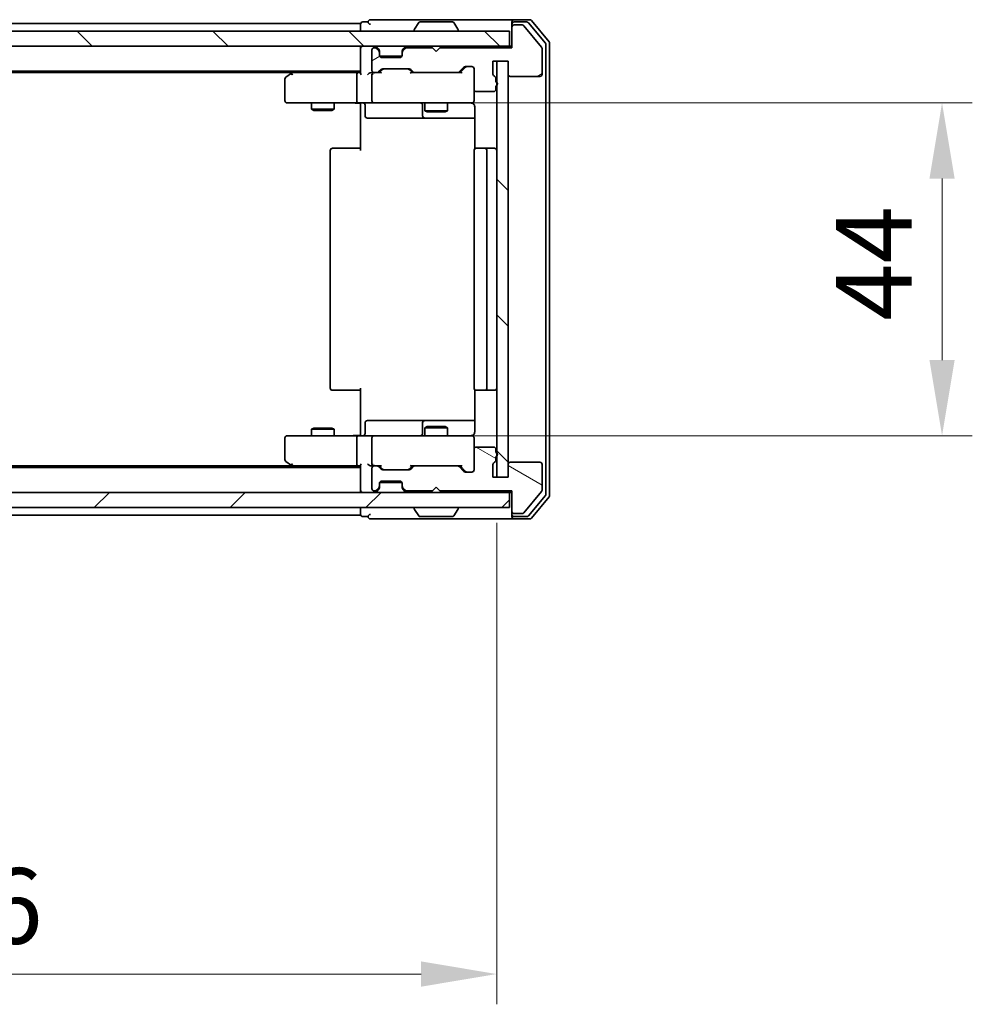
# Model space of a CAD drawing. Units: millimetres. Extents: x 36 to 7134, y 20 to 1144.
# Drawn here: x 1985 to 2111, y 772 to 902 of the extents above; entities that cross this region are included whole.
import ezdxf

# ---------------------------------------------------------------- set-up
doc = ezdxf.new("R2010")
doc.units = ezdxf.units.MM
doc.header["$LTSCALE"] = 2.5
doc.layers.get('Defpoints').update_dxf_attribs({"lineweight": 25})
for name, color, linetype, lineweight in [('Dimension (ISO)', 7, 'Continuous', 18), ('Dimension (ISO) @ 1', 7, 'Continuous', 18), ('Visible (ISO)', 7, 'Continuous', 35)]:
    doc.layers.add(name, color=color, linetype=linetype, lineweight=lineweight)
doc.layers.add('Hatch (ISO)', color=1, linetype='Continuous', lineweight=18, true_color=0xff0000)
doc.styles.add('Note Text (TK)', font='MS PGothic.ttf')
doc.dimstyles.new('Default - Method 1b (TK)', dxfattribs={"dimscale": 2.5, "dimtxt": 2.5, "dimasz": 2.5, "dimexe": 1, "dimexo": 1.5, "dimgap": 1, "dimtad": 1, "dimrnd": 1e-08, "dimdsep": 46, "dimtxsty": 'Note Text (TK)', "dimcen": 0.09, "dimdle": 5, "dimclrd": 100, "dimclre": 100, "dimclrt": 7, "dimadec": 1, "dimazin": 1, "dimtfac": 1, "dimtmove": 0, "dimatfit": 3, "dimfxl": 0, "dimtolj": 1, "dimlwd": -1, "dimlwe": -1, "dimarcsym": 0})
pattern_1 = [(135.0002, (965.75, -12), (-8.98022, -8.98029), [])]

# ---------------------------------------------------------------- blocks, each defined once
blk = doc.blocks.new('*D33')
at = {"layer": 'Defpoints', "color": 0, "transparency": 16777216}
for p in [(1902.28, 841.71), (2048.28, 841.71), (2048.28, 776.04)]:
    blk.add_point(p, dxfattribs=at)
at = {"layer": 'Dimension (ISO)', "color": 100, "transparency": 16777216}
for p, q in [((1902.28, 835.71), (1902.28, 772.04)), ((2048.28, 835.71), (2048.28, 772.04)), ((1912.28, 776.04), (2038.28, 776.04))]:
    blk.add_line(p, q, dxfattribs=at)
for points in [[(1912.28, 777.71), (1912.28, 774.37), (1902.28, 776.04)], [(2038.28, 777.71), (2038.28, 774.37), (2048.28, 776.04)]]:
    blk.add_solid(points, dxfattribs=at)
at = {"layer": 'Dimension (ISO)', "color": 7, "transparency": 16777216, "insert": (1965.53, 785.04), "char_height": 10, "attachment_point": 4, "style": 'Note Text (TK)'}
blk.add_mtext('\\A1;146', dxfattribs=at)
blk = doc.blocks.new('*D35')
at = {"layer": 'Defpoints', "color": 0, "transparency": 16777216}
for p in [(2030.58, 891.21), (2107.15, 891.21), (2029.9, 847.21)]:
    blk.add_point(p, dxfattribs=at)
at = {"layer": 'Dimension (ISO)', "color": 100, "transparency": 16777216}
for p, q in [((2036.58, 891.21), (2111.15, 891.21)), ((2107.15, 857.21), (2107.15, 881.21)), ((2035.9, 847.21), (2111.15, 847.21))]:
    blk.add_line(p, q, dxfattribs=at)
for points in [[(2105.49, 881.21), (2108.82, 881.21), (2107.15, 891.21)], [(2105.49, 857.21), (2108.82, 857.21), (2107.15, 847.21)]]:
    blk.add_solid(points, dxfattribs=at)
at = {"layer": 'Dimension (ISO)', "color": 7, "transparency": 16777216, "insert": (2098.15, 862.42), "char_height": 10, "attachment_point": 4, "rotation": 90, "style": 'Note Text (TK)'}
blk.add_mtext('\\A1;44', dxfattribs=at)

msp = doc.modelspace()

# ---------------------------------------------------------------- hatches: boundary and pattern name
at = {"layer": 'Hatch (ISO)'}
h = msp.add_hatch(dxfattribs=at)
h.set_pattern_fill('ANSI31', color=256, scale=101.6, angle=-14.999978, style=0)
h.set_pattern_definition([(30, (965.75, -12), (-6.35, 10.99852), [])])
edge = h.paths.add_edge_path()
edge.add_line((2048.1759, 893.9926), (2048.1759, 894.444))
edge.add_ellipse((2047.8759, 894.444), major_axis=(0, 0.3), ratio=1, start_angle=270, end_angle=340.528779)
edge.add_ellipse((2048.0759, 895.0097), major_axis=(-0.2828, 0.1), ratio=1, start_angle=19.471221, end_angle=90, ccw=False)
edge.add_line((2047.7759, 895.0097), (2047.7759, 896.7097))
edge.add_line((2047.7759, 896.7097), (2049.7759, 896.7097))
edge.add_line((2049.7759, 896.7097), (2049.7759, 895.0097))
edge.add_ellipse((2050.0759, 895.0097), major_axis=(0, -0.3), ratio=1, start_angle=270, end_angle=360)
edge.add_line((2050.0759, 894.7097), (2053.9759, 894.7097))
edge.add_ellipse((2053.9759, 895.0097), major_axis=(0.3, 0), ratio=1, start_angle=270, end_angle=360)
edge.add_line((2054.2759, 895.0097), (2054.2759, 898.4011))
edge.add_ellipse((2053.9759, 898.4011), major_axis=(0, 0.3), ratio=1, start_angle=270, end_angle=309.805571)
edge.add_line((2054.2064, 898.5932), (2051.8659, 901.4018))
edge.add_ellipse((2051.6354, 901.2097), major_axis=(-0.1921, 0.2305), ratio=1, start_angle=270, end_angle=320.194429)
edge.add_line((2051.6354, 901.5097), (2050.5759, 901.5097))
edge.add_ellipse((2050.5759, 901.2097), major_axis=(-0.3, 0), ratio=1, start_angle=270, end_angle=360)
edge.add_line((2050.2759, 901.2097), (2050.2759, 898.5097))
edge.add_line((2050.2759, 898.5097), (2040.7759, 898.5097))
edge.add_line((2040.7759, 898.5097), (2040.2759, 898.0097))
edge.add_line((2040.2759, 898.0097), (2039.7759, 898.5097))
edge.add_line((2039.7759, 898.5097), (2036.4002, 898.5097))
edge.add_ellipse((2036.4002, 898.2097), major_axis=(-0.3, 0), ratio=1, start_angle=270, end_angle=315)
edge.add_line((2036.188, 898.4219), (2035.8638, 898.0976))
edge.add_ellipse((2036.0759, 897.8855), major_axis=(-0.2121, -0.2121), ratio=1, start_angle=270, end_angle=315)
edge.add_line((2035.7759, 897.8855), (2035.7759, 897.5097))
edge.add_ellipse((2035.4759, 897.5097), major_axis=(0, -0.3), ratio=1, start_angle=0, end_angle=90, ccw=False)
edge.add_line((2035.4759, 897.2097), (2033.0759, 897.2097))
edge.add_ellipse((2033.0759, 897.5097), major_axis=(-0.3, 0), ratio=1, start_angle=0, end_angle=90, ccw=False)
edge.add_line((2032.7759, 897.5097), (2032.7759, 897.8855))
edge.add_ellipse((2032.4759, 897.8855), major_axis=(0, 0.3), ratio=1, start_angle=270, end_angle=315)
edge.add_line((2032.688, 898.0976), (2032.3638, 898.4219))
edge.add_ellipse((2032.1517, 898.2097), major_axis=(-0.2121, 0.2121), ratio=1, start_angle=270, end_angle=315)
edge.add_line((2032.1517, 898.5097), (2032.0759, 898.5097))
edge.add_ellipse((2032.0759, 898.2097), major_axis=(-0.3, 0), ratio=1, start_angle=270, end_angle=360)
edge.add_line((2031.7759, 898.2097), (2031.7759, 895.5097))
edge.add_ellipse((2032.0759, 895.5097), major_axis=(0, -0.3), ratio=1, start_angle=270, end_angle=360)
edge.add_line((2032.0759, 895.2097), (2032.4517, 895.2097))
edge.add_ellipse((2032.4517, 895.5097), major_axis=(0.3, 0), ratio=1, start_angle=270, end_angle=315)
edge.add_line((2032.6638, 895.2976), (2032.988, 895.6219))
edge.add_ellipse((2033.2002, 895.4097), major_axis=(0.2121, 0.2121), ratio=1, start_angle=45, end_angle=90, ccw=False)
edge.add_line((2033.2002, 895.7097), (2036.7017, 895.7097))
edge.add_ellipse((2036.7017, 895.4097), major_axis=(0.3, 0), ratio=1, start_angle=45, end_angle=90, ccw=False)
edge.add_line((2036.9138, 895.6219), (2037.238, 895.2976))
edge.add_ellipse((2037.4502, 895.5097), major_axis=(0.2121, -0.2121), ratio=1, start_angle=270, end_angle=315)
edge.add_line((2037.4502, 895.2097), (2043.1017, 895.2097))
edge.add_ellipse((2043.1017, 895.5097), major_axis=(0.3, 0), ratio=1, start_angle=270, end_angle=315)
edge.add_line((2043.3138, 895.2976), (2043.938, 895.9219))
edge.add_ellipse((2044.1502, 895.7097), major_axis=(0.2121, 0.2121), ratio=1, start_angle=45, end_angle=90, ccw=False)
edge.add_line((2044.1502, 896.0097), (2044.9759, 896.0097))
edge.add_ellipse((2044.9759, 895.7097), major_axis=(0.3, 0), ratio=1, start_angle=0, end_angle=90, ccw=False)
edge.add_line((2045.2759, 895.7097), (2045.2759, 893.0097))
edge.add_ellipse((2045.5759, 893.0097), major_axis=(0, -0.3), ratio=1, start_angle=270, end_angle=360)
edge.add_line((2045.5759, 892.7097), (2047.8759, 892.7097))
edge.add_ellipse((2047.8759, 893.0097), major_axis=(0.3, 0), ratio=1, start_angle=270, end_angle=360)
edge.add_line((2048.1759, 893.0097), (2048.1759, 893.4269))
edge.add_ellipse((2048.0759, 893.7097), major_axis=(0.2828, 0.1), ratio=1, start_angle=270, end_angle=411.057559)
h = msp.add_hatch(dxfattribs=at)
h.set_pattern_fill('ANSI31', color=256, scale=101.6, angle=90.00021, style=0)
h.set_pattern_definition(pattern_1)
h.paths.add_polyline_path([(1900.5759, 900.7097), (1900.5759, 898.7097), (2049.9759, 898.7097), (2049.9759, 900.7097)])
h = msp.add_hatch(dxfattribs=at)
h.set_pattern_fill('ANSI31', color=256, scale=101.6, angle=90.00021, style=0)
h.set_pattern_definition(pattern_1)
h.paths.add_polyline_path([(2049.7759, 896.7097), (2048.2759, 896.7097), (2048.2759, 841.7097), (2049.7759, 841.7097)])
h = msp.add_hatch(dxfattribs=at)
h.set_pattern_fill('ANSI31', color=256, scale=101.6, angle=105.000246, style=0)
h.set_pattern_definition([(150.0002, (965.75, -12), (-6.34995, -10.99855), [])])
edge = h.paths.add_edge_path()
edge.add_line((2048.1759, 843.9754), (2048.1759, 844.4269))
edge.add_ellipse((2048.0759, 844.7097), major_axis=(0.2828, 0.1), ratio=1, start_angle=270, end_angle=411.057559)
edge.add_line((2048.1759, 844.9926), (2048.1759, 845.4097))
edge.add_ellipse((2047.8759, 845.4097), major_axis=(0, 0.3), ratio=1, start_angle=270, end_angle=360)
edge.add_line((2047.8759, 845.7097), (2045.5759, 845.7097))
edge.add_ellipse((2045.5759, 845.4097), major_axis=(-0.3, 0), ratio=1, start_angle=270, end_angle=360)
edge.add_line((2045.2759, 845.4097), (2045.2759, 842.7097))
edge.add_ellipse((2044.9759, 842.7097), major_axis=(0, -0.3), ratio=1, start_angle=0, end_angle=90, ccw=False)
edge.add_line((2044.9759, 842.4097), (2044.1502, 842.4097))
edge.add_ellipse((2044.1502, 842.7097), major_axis=(-0.3, 0), ratio=1, start_angle=45, end_angle=90, ccw=False)
edge.add_line((2043.938, 842.4976), (2043.3138, 843.1219))
edge.add_ellipse((2043.1017, 842.9097), major_axis=(-0.2121, 0.2121), ratio=1, start_angle=270, end_angle=315)
edge.add_line((2043.1017, 843.2097), (2037.4502, 843.2097))
edge.add_ellipse((2037.4502, 842.9097), major_axis=(-0.3, 0), ratio=1, start_angle=270, end_angle=315)
edge.add_line((2037.238, 843.1219), (2036.9138, 842.7976))
edge.add_ellipse((2036.7017, 843.0097), major_axis=(-0.2121, -0.2121), ratio=1, start_angle=45, end_angle=90, ccw=False)
edge.add_line((2036.7017, 842.7097), (2033.2002, 842.7097))
edge.add_ellipse((2033.2002, 843.0097), major_axis=(-0.3, 0), ratio=1, start_angle=45, end_angle=90, ccw=False)
edge.add_line((2032.988, 842.7976), (2032.6638, 843.1219))
edge.add_ellipse((2032.4517, 842.9097), major_axis=(-0.2121, 0.2121), ratio=1, start_angle=270, end_angle=315)
edge.add_line((2032.4517, 843.2097), (2032.0759, 843.2097))
edge.add_ellipse((2032.0759, 842.9097), major_axis=(-0.3, 0), ratio=1, start_angle=270, end_angle=360)
edge.add_line((2031.7759, 842.9097), (2031.7759, 840.2097))
edge.add_ellipse((2032.0759, 840.2097), major_axis=(0, -0.3), ratio=1, start_angle=270, end_angle=360)
edge.add_line((2032.0759, 839.9097), (2032.1517, 839.9097))
edge.add_ellipse((2032.1517, 840.2097), major_axis=(0.3, 0), ratio=1, start_angle=270, end_angle=315)
edge.add_line((2032.3638, 839.9976), (2032.688, 840.3219))
edge.add_ellipse((2032.4759, 840.534), major_axis=(0.2121, 0.2121), ratio=1, start_angle=270, end_angle=315)
edge.add_line((2032.7759, 840.534), (2032.7759, 840.9097))
edge.add_ellipse((2033.0759, 840.9097), major_axis=(0, 0.3), ratio=1, start_angle=0, end_angle=90, ccw=False)
edge.add_line((2033.0759, 841.2097), (2035.4759, 841.2097))
edge.add_ellipse((2035.4759, 840.9097), major_axis=(0.3, 0), ratio=1, start_angle=0, end_angle=90, ccw=False)
edge.add_line((2035.7759, 840.9097), (2035.7759, 840.534))
edge.add_ellipse((2036.0759, 840.534), major_axis=(0, -0.3), ratio=1, start_angle=270, end_angle=315)
edge.add_line((2035.8638, 840.3219), (2036.188, 839.9976))
edge.add_ellipse((2036.4002, 840.2097), major_axis=(0.2121, -0.2121), ratio=1, start_angle=270, end_angle=315)
edge.add_line((2036.4002, 839.9097), (2039.7759, 839.9097))
edge.add_line((2039.7759, 839.9097), (2040.2759, 840.4097))
edge.add_line((2040.2759, 840.4097), (2040.7759, 839.9097))
edge.add_line((2040.7759, 839.9097), (2050.2759, 839.9097))
edge.add_line((2050.2759, 839.9097), (2050.2759, 837.2097))
edge.add_ellipse((2050.5759, 837.2097), major_axis=(0, -0.3), ratio=1, start_angle=270, end_angle=360)
edge.add_line((2050.5759, 836.9097), (2051.6354, 836.9097))
edge.add_ellipse((2051.6354, 837.2097), major_axis=(0.3, 0), ratio=1, start_angle=270, end_angle=320.194429)
edge.add_line((2051.8659, 837.0177), (2054.2064, 839.8263))
edge.add_ellipse((2053.9759, 840.0183), major_axis=(0.1921, 0.2305), ratio=1, start_angle=270, end_angle=309.805571)
edge.add_line((2054.2759, 840.0183), (2054.2759, 843.4097))
edge.add_ellipse((2053.9759, 843.4097), major_axis=(0, 0.3), ratio=1, start_angle=270, end_angle=360)
edge.add_line((2053.9759, 843.7097), (2050.0759, 843.7097))
edge.add_ellipse((2050.0759, 843.4097), major_axis=(-0.3, 0), ratio=1, start_angle=270, end_angle=360)
edge.add_line((2049.7759, 843.4097), (2049.7759, 841.7097))
edge.add_line((2049.7759, 841.7097), (2047.7759, 841.7097))
edge.add_line((2047.7759, 841.7097), (2047.7759, 843.4097))
edge.add_ellipse((2048.0759, 843.4097), major_axis=(0, 0.3), ratio=1, start_angle=19.471221, end_angle=90, ccw=False)
edge.add_ellipse((2047.8759, 843.9754), major_axis=(0.2828, 0.1), ratio=1, start_angle=270, end_angle=340.528779)
h = msp.add_hatch(dxfattribs=at)
h.set_pattern_fill('ANSI31', color=256, scale=101.6, style=0)
h.set_pattern_definition([(45, (965.75, -12), (-8.98026, 8.98026), [])])
h.paths.add_polyline_path([(1900.5759, 839.7097), (1900.5759, 837.7097), (2049.9759, 837.7097), (2049.9759, 839.7097)])

# ---------------------------------------------------------------- linework, layer by layer
at = {"layer": 'Visible (ISO)'}
for p, q in [((2035.2759, 902.2097), (2031.5759, 902.2097)), ((2050.5759, 902.2097), (2035.2759, 902.2097)), ((2052.6354, 902.2097), (2050.5759, 902.2097)), ((2055.2064, 899.2932), (2052.8659, 902.1018)), ((2030.2759, 901.7097), (1920.2759, 901.7097)), ((2030.2759, 901.4097), (2030.2759, 901.7097)), ((2030.2759, 901.4097), (2030.2759, 900.7097)), ((2031.2759, 901.9097), (2030.5759, 901.9097)), ((2037.3759, 900.8097), (2037.3759, 900.8504)), ((2037.9668, 901.8187), (2037.4082, 900.9594)), ((2042.4174, 901.9097), (2038.1345, 901.9097)), ((2042.5851, 901.8187), (2043.1436, 900.9594)), ((2043.1759, 900.8097), (2043.1759, 900.8504)), ((2050.2759, 901.6097), (2050.2759, 901.9097)), ((2050.2759, 901.6097), (2050.2759, 901.2097)), ((2050.2759, 901.2097), (2050.2759, 898.5097)), ((2052.2346, 901.9097), (2050.5759, 901.9097)), ((2051.6354, 901.5097), (2050.5759, 901.5097)), ((2054.2064, 898.5932), (2051.8659, 901.4018)), ((2054.7064, 899.1121), (2052.465, 901.8018)), ((2049.9759, 900.7097), (1900.5759, 900.7097)), ((2049.9759, 898.7097), (2049.9759, 900.7097)), ((1900.5759, 898.7097), (2049.9759, 898.7097)), ((2030.2759, 898.4097), (2030.2759, 898.7097)), ((2030.2759, 898.4097), (2030.2759, 895.1219)), ((2031.7759, 898.2097), (2031.7759, 895.5097)), ((2032.1517, 898.5097), (2032.0759, 898.5097)), ((2032.688, 898.2976), (2032.3638, 898.6219)), ((2032.688, 898.0976), (2032.3638, 898.4219)), ((2032.7085, 898.2771), (2032.688, 898.2976)), ((2035.8638, 898.2976), (2035.8433, 898.2771)), ((2036.188, 898.6219), (2035.8638, 898.2976)), ((2036.188, 898.4219), (2035.8638, 898.0976)), ((2039.7759, 898.5097), (2036.4002, 898.5097)), ((2040.2759, 898.0097), (2039.7759, 898.5097)), ((2040.7759, 898.5097), (2040.2759, 898.0097)), ((2050.2759, 898.5097), (2040.7759, 898.5097)), ((2050.2759, 898.7097), (2049.9759, 898.7097)), ((2054.2759, 895.0097), (2054.2759, 898.4011)), ((2054.7759, 839.4994), (2054.7759, 898.9201)), ((2055.2759, 839.3183), (2055.2759, 899.1011)), ((2032.7759, 897.8855), (2032.7759, 898.0855)), ((2032.7759, 897.5097), (2032.7759, 897.8855)), ((2035.7588, 897.4097), (2032.7931, 897.4097)), ((2035.4759, 897.2097), (2033.0759, 897.2097)), ((2035.7759, 898.0855), (2035.7759, 897.8855)), ((2035.7759, 897.8855), (2035.7759, 897.5097)), ((2032.6638, 895.2976), (2032.988, 895.6219)), ((2032.7759, 895.2097), (2033.188, 895.6218)), ((2033.2002, 895.7097), (2036.7017, 895.7097)), ((2036.7138, 895.6218), (2037.1259, 895.2097)), ((2036.9138, 895.6219), (2037.238, 895.2976)), ((2043.3138, 895.2976), (2043.938, 895.9219)), ((2043.4259, 895.2097), (2044.138, 895.9218)), ((2044.1502, 896.0097), (2044.9759, 896.0097)), ((2045.2759, 895.7097), (2045.2759, 893.0097)), ((2047.7759, 895.0097), (2047.7759, 896.7097)), ((2047.7759, 896.7097), (2049.7759, 896.7097)), ((2049.7759, 896.7097), (2048.2759, 896.7097)), ((2048.2759, 896.7097), (2048.2759, 841.7097)), ((2049.7759, 896.7097), (2049.7759, 895.0097)), ((2049.7759, 841.7097), (2049.7759, 896.7097)), ((2030.2759, 895.4097), (1920.2759, 895.4097)), ((2021.2093, 895.2097), (1929.3426, 895.2097)), ((2020.2759, 894.3597), (2020.2759, 891.5097)), ((2021.1293, 895.1497), (2020.3959, 894.5997)), ((2021.4759, 895.4097), (2021.1293, 895.1497)), ((2021.3393, 894.9097), (2021.1837, 895.0653)), ((2029.9002, 895.2097), (2021.3093, 895.2097)), ((2029.7759, 894.9097), (2029.7759, 891.5097)), ((2030.2759, 895.2097), (2029.9002, 895.2097)), ((2032.0759, 895.2097), (2031.7002, 895.2097)), ((2031.7759, 894.9097), (2031.7759, 891.5097)), ((2032.0759, 895.2097), (2032.4517, 895.2097)), ((2032.952, 895.2097), (2032.4517, 895.2097)), ((2037.4502, 895.2097), (2036.9498, 895.2097)), ((2037.4502, 895.2097), (2043.1017, 895.2097)), ((2043.602, 895.2097), (2043.1017, 895.2097)), ((2048.1759, 893.9926), (2048.1759, 894.444)), ((2050.0759, 894.7097), (2053.9759, 894.7097)), ((2045.2759, 891.5097), (2045.2759, 893.0097)), ((2048.1759, 893.0097), (2048.1759, 893.4269)), ((2045.5759, 892.7097), (2047.8759, 892.7097)), ((2020.5759, 891.2097), (2021.3393, 891.2097)), ((2021.3393, 891.2097), (2029.9002, 891.2097)), ((2023.7759, 891.2097), (2023.7759, 890.3631)), ((2023.7759, 890.3631), (2026.7759, 890.3631)), ((2024.0826, 890.2097), (2023.7759, 890.3631)), ((2026.4692, 890.2097), (2026.7759, 890.3631)), ((2026.7759, 891.2097), (2026.7759, 890.3631)), ((2032.0759, 891.2097), (2029.9002, 891.2097)), ((2030.2759, 891.202), (2030.2759, 890.7097)), ((2030.2759, 884.9097), (2030.2759, 890.7097)), ((2030.8772, 890.9097), (2030.8772, 889.5097)), ((2032.0759, 891.2097), (2032.8941, 891.2097)), ((2032.8941, 891.2097), (2044.0905, 891.2097)), ((2038.4814, 890.9097), (2038.4814, 889.5097)), ((2038.7759, 891.2097), (2038.7759, 890.1631)), ((2041.7759, 891.2097), (2041.7759, 890.1631)), ((2044.0905, 891.2097), (2044.9759, 891.2097)), ((2045.3657, 890.7097), (2045.3657, 885.1238)), ((2026.4692, 890.2097), (2024.0826, 890.2097)), ((2031.1772, 889.2097), (2035.1069, 889.2097)), ((2035.1069, 889.2097), (2038.7814, 889.2097)), ((2038.7759, 890.1631), (2041.7759, 890.1631)), ((2039.0826, 890.0097), (2038.7759, 890.1631)), ((2038.7814, 889.2097), (2038.953, 889.2097)), ((2038.953, 889.2097), (2045.3657, 889.2097)), ((2041.4692, 890.0097), (2039.0826, 890.0097)), ((2041.4692, 890.0097), (2041.7759, 890.1631)), ((2026.5759, 885.2097), (2026.6345, 885.2097)), ((2027.3416, 885.2097), (2026.6345, 885.2097)), ((2027.3416, 885.2097), (2027.483, 885.2097)), ((2029.8617, 885.2097), (2027.483, 885.2097)), ((2029.8617, 885.2097), (2030.2759, 885.2097)), ((2045.5759, 885.2097), (2045.6345, 885.2097)), ((2046.3416, 885.2097), (2045.6345, 885.2097)), ((2046.3416, 885.2097), (2046.483, 885.2097)), ((2046.6759, 885.2097), (2046.483, 885.2097)), ((2047.9759, 885.2097), (2046.6759, 885.2097)), ((2026.2759, 884.9097), (2026.2759, 853.5097)), ((2045.2759, 884.9097), (2045.2759, 853.5097)), ((2046.9759, 853.5097), (2046.9759, 884.9097)), ((2026.6345, 853.2097), (2026.5759, 853.2097)), ((2026.6345, 853.2097), (2027.3416, 853.2097)), ((2027.483, 853.2097), (2027.3416, 853.2097)), ((2027.483, 853.2097), (2029.8617, 853.2097)), ((2030.2759, 853.2097), (2029.8617, 853.2097)), ((2030.2759, 847.7097), (2030.2759, 853.5097)), ((2045.3657, 853.2957), (2045.3657, 847.7097)), ((2045.6345, 853.2097), (2045.5759, 853.2097)), ((2045.6345, 853.2097), (2046.3416, 853.2097)), ((2046.483, 853.2097), (2046.3416, 853.2097)), ((2046.483, 853.2097), (2046.6759, 853.2097)), ((2046.6759, 853.2097), (2047.9759, 853.2097)), ((2030.8772, 847.5097), (2030.8772, 848.9097)), ((2035.1069, 849.2097), (2031.1772, 849.2097)), ((2038.7814, 849.2097), (2035.1069, 849.2097)), ((2038.4814, 848.9097), (2038.4814, 847.5097)), ((2038.953, 849.2097), (2038.7814, 849.2097)), ((2045.3657, 849.2097), (2038.953, 849.2097)), ((2024.0826, 848.2097), (2023.7759, 848.0564)), ((2026.7759, 848.0564), (2023.7759, 848.0564)), ((2023.7759, 847.2097), (2023.7759, 848.0564)), ((2024.0826, 848.2097), (2026.4692, 848.2097)), ((2026.4692, 848.2097), (2026.7759, 848.0564)), ((2026.7759, 847.2097), (2026.7759, 848.0564)), ((2030.2759, 847.7097), (2030.2759, 847.2175)), ((2039.0826, 848.4097), (2038.7759, 848.2564)), ((2041.7759, 848.2564), (2038.7759, 848.2564)), ((2038.7759, 847.2097), (2038.7759, 848.2564)), ((2039.0826, 848.4097), (2041.4692, 848.4097)), ((2041.4692, 848.4097), (2041.7759, 848.2564)), ((2041.7759, 847.2097), (2041.7759, 848.2564)), ((2020.2759, 846.9097), (2020.2759, 844.0597)), ((2021.3393, 847.2097), (2020.5759, 847.2097)), ((2029.9002, 847.2097), (2021.3393, 847.2097)), ((2029.7759, 846.9097), (2029.7759, 843.5097)), ((2029.9002, 847.2097), (2032.0759, 847.2097)), ((2031.7759, 846.9097), (2031.7759, 843.5097)), ((2032.8941, 847.2097), (2032.0759, 847.2097)), ((2044.0905, 847.2097), (2032.8941, 847.2097)), ((2044.9759, 847.2097), (2044.0905, 847.2097)), ((2045.2759, 845.4097), (2045.2759, 846.9097)), ((2045.2759, 845.4097), (2045.2759, 842.7097)), ((2047.8759, 845.7097), (2045.5759, 845.7097)), ((2048.1759, 844.9926), (2048.1759, 845.4097)), ((2020.3959, 843.8197), (2021.1293, 843.2697)), ((2021.3393, 843.5097), (2021.1837, 843.3541)), ((2048.1759, 843.9754), (2048.1759, 844.4269)), ((2053.9759, 843.7097), (2050.0759, 843.7097)), ((2030.2759, 843.0097), (1920.2759, 843.0097)), ((2021.2093, 843.2097), (1929.3426, 843.2097)), ((2021.1293, 843.2697), (2021.4759, 843.0097)), ((2021.3093, 843.2097), (2029.9002, 843.2097)), ((2029.9002, 843.2097), (2030.2759, 843.2097)), ((2030.2759, 843.2976), (2030.2759, 840.0097)), ((2031.7002, 843.2097), (2032.0759, 843.2097)), ((2031.7759, 842.9097), (2031.7759, 840.2097)), ((2032.4517, 843.2097), (2032.0759, 843.2097)), ((2032.4517, 843.2097), (2032.952, 843.2097)), ((2032.988, 842.7976), (2032.6638, 843.1219)), ((2033.188, 842.7976), (2032.7759, 843.2097)), ((2036.7017, 842.7097), (2033.2002, 842.7097)), ((2036.7138, 842.7976), (2037.1259, 843.2097)), ((2037.238, 843.1219), (2036.9138, 842.7976)), ((2036.9498, 843.2097), (2037.4502, 843.2097)), ((2043.1017, 843.2097), (2037.4502, 843.2097)), ((2043.1017, 843.2097), (2043.602, 843.2097)), ((2043.938, 842.4976), (2043.3138, 843.1219)), ((2043.4259, 843.2097), (2044.138, 842.4976)), ((2044.9759, 842.4097), (2044.1502, 842.4097)), ((2047.7759, 841.7097), (2047.7759, 843.4097)), ((2049.7759, 843.4097), (2049.7759, 841.7097)), ((2054.2759, 840.0183), (2054.2759, 843.4097)), ((2032.7759, 840.534), (2032.7759, 840.9097)), ((2032.7931, 841.0097), (2035.7588, 841.0097)), ((2033.0759, 841.2097), (2035.4759, 841.2097)), ((2035.7759, 840.9097), (2035.7759, 840.534)), ((2049.7759, 841.7097), (2047.7759, 841.7097)), ((2048.2759, 841.7097), (2049.7759, 841.7097)), ((2049.9759, 839.7097), (1900.5759, 839.7097)), ((2030.2759, 839.7097), (2030.2759, 840.0097)), ((2032.0759, 839.9097), (2032.1517, 839.9097)), ((2032.3638, 839.9976), (2032.688, 840.3219)), ((2032.3638, 839.7976), (2032.688, 840.1219)), ((2032.688, 840.1219), (2032.7085, 840.1423)), ((2032.7759, 840.334), (2032.7759, 840.534)), ((2035.7759, 840.534), (2035.7759, 840.334)), ((2035.8433, 840.1423), (2035.8638, 840.1219)), ((2035.8638, 840.3219), (2036.188, 839.9976)), ((2035.8638, 840.1219), (2036.188, 839.7976)), ((2036.4002, 839.9097), (2039.7759, 839.9097)), ((2039.7759, 839.9097), (2040.2759, 840.4097)), ((2040.2759, 840.4097), (2040.7759, 839.9097)), ((2040.7759, 839.9097), (2050.2759, 839.9097)), ((2049.9759, 837.7097), (2049.9759, 839.7097)), ((2049.9759, 839.7097), (2050.2759, 839.7097)), ((2050.2759, 839.9097), (2050.2759, 837.2097)), ((2051.8659, 837.0177), (2054.2064, 839.8263)), ((2052.465, 836.6177), (2054.7064, 839.3073)), ((2052.8659, 836.3177), (2055.2064, 839.1263)), ((1900.5759, 837.7097), (2049.9759, 837.7097)), ((2030.2759, 837.7097), (2030.2759, 837.0097)), ((2030.2759, 836.7097), (2030.2759, 837.0097)), ((2037.3759, 837.6097), (2037.3759, 837.569)), ((2037.9668, 836.6007), (2037.4082, 837.46)), ((2042.5851, 836.6007), (2043.1436, 837.46)), ((2043.1759, 837.6097), (2043.1759, 837.569)), ((2050.2759, 837.2097), (2050.2759, 836.8097)), ((2030.2759, 836.7097), (1920.2759, 836.7097)), ((2030.5759, 836.5097), (2031.2759, 836.5097)), ((2031.5759, 836.2097), (2035.2759, 836.2097)), ((2035.2759, 836.2097), (2050.5759, 836.2097)), ((2038.1345, 836.5097), (2042.4174, 836.5097)), ((2050.2759, 836.5097), (2050.2759, 836.8097)), ((2050.5759, 836.9097), (2051.6354, 836.9097)), ((2050.5759, 836.5097), (2052.2346, 836.5097)), ((2050.5759, 836.2097), (2052.6354, 836.2097))]:
    msp.add_line(p, q, dxfattribs=at)
for centre, radius, start, end in [((2031.5759, 901.9097), 0.3, 90, 180), ((2050.5759, 901.9097), 0.3, 90, 180), ((2052.6354, 901.9097), 0.3, 39.805571, 90), ((2030.5759, 901.6097), 0.3, 90, 180), ((2031.5759, 901.9097), 0.3, 180, 270), ((2037.5759, 900.8504), 0.2, 146.976132, 180), ((2037.4759, 900.8097), 0.1, 180, 270), ((2038.1345, 901.7097), 0.2, 90, 146.976132), ((2042.4174, 901.7097), 0.2, 33.023868, 90), ((2043.0759, 900.8097), 0.1, 270, 0), ((2042.9759, 900.8504), 0.2, 0, 33.023868), ((2050.5759, 901.6097), 0.3, 90, 180), ((2050.5759, 901.2097), 0.3, 90, 180), ((2051.6354, 901.2097), 0.3, 39.805571, 90), ((2052.2346, 901.6097), 0.3, 39.805571, 90), ((2030.5759, 898.4097), 0.3, 90, 180), ((2032.0759, 898.2097), 0.3, 90, 180), ((2032.1517, 898.4097), 0.3, 45, 90), ((2032.1517, 898.2097), 0.3, 45, 90), ((2032.4759, 898.0855), 0.3, 0, 45), ((2036.0759, 898.0855), 0.3, 135, 180), ((2036.4002, 898.4097), 0.3, 90, 135), ((2036.4002, 898.2097), 0.3, 90, 135), ((2053.9759, 898.4011), 0.3, 0, 39.805571), ((2054.4759, 898.9201), 0.3, 0, 39.805571), ((2054.9759, 899.1011), 0.3, 0, 39.805571), ((2032.4759, 897.8855), 0.3, 0, 45), ((2033.0759, 897.5097), 0.3, 180, 270), ((2035.4759, 897.5097), 0.3, 270, 0), ((2036.0759, 897.8855), 0.3, 135, 180), ((2033.2002, 895.4097), 0.3, 90, 135), ((2036.7017, 895.4097), 0.3, 45, 90), ((2044.1502, 895.7097), 0.3, 90, 135), ((2044.9759, 895.7097), 0.3, 0, 90), ((2020.5759, 894.3597), 0.3, 126.869898, 180), ((2021.3093, 894.9097), 0.3, 113.437984, 126.869898), ((2021.3093, 894.9097), 0.3, 90, 113.437984), ((2032.0759, 895.5097), 0.3, 180, 270), ((2032.0759, 894.9097), 0.3, 148.755545, 180), ((2032.0759, 894.9097), 0.3, 90, 113.437985), ((2032.4517, 895.5097), 0.3, 270, 315), ((2037.4502, 895.5097), 0.3, 225, 270), ((2043.1017, 895.5097), 0.3, 270, 315), ((2048.0759, 895.0097), 0.3, 180, 250.528779), ((2047.8759, 894.444), 0.3, 0, 70.528779), ((2050.0759, 895.0097), 0.3, 180, 270), ((2053.9759, 895.0097), 0.3, 270, 0), ((2045.5759, 893.0097), 0.3, 180, 270), ((2047.8759, 893.0097), 0.3, 270, 0), ((2048.0759, 893.7097), 0.3, 289.471221, 70.528779), ((2020.5759, 891.5097), 0.3, 180, 270), ((2030.5772, 890.9097), 0.3, 0, 90), ((2032.0759, 891.5097), 0.3, 180, 270), ((2038.1814, 890.9097), 0.3, 0, 90), ((2044.7759, 890.7097), 0.5, 75.524475, 90), ((2044.9759, 891.5097), 0.3, 270, 0), ((2031.1772, 889.5097), 0.3, 180, 270), ((2038.7814, 889.5097), 0.3, 180, 270), ((2026.5759, 884.9097), 0.3, 90, 180), ((2045.5759, 884.9097), 0.3, 90, 180), ((2046.6759, 884.9097), 0.3, 0, 90), ((2047.9759, 884.9097), 0.3, 0, 90), ((2026.5759, 853.5097), 0.3, 180, 270), ((2045.5759, 853.5097), 0.3, 180, 270), ((2046.6759, 853.5097), 0.3, 270, 0), ((2047.9759, 853.5097), 0.3, 270, 0), ((2031.1772, 848.9097), 0.3, 90, 180), ((2038.7814, 848.9097), 0.3, 90, 180), ((2030.5772, 847.5097), 0.3, 270, 0), ((2038.1814, 847.5097), 0.3, 270, 0), ((2020.5759, 846.9097), 0.3, 90, 180), ((2032.0759, 846.9097), 0.3, 90, 180), ((2044.7759, 847.7097), 0.5, 270, 284.475525), ((2044.9759, 846.9097), 0.3, 0, 90), ((2045.5759, 845.4097), 0.3, 90, 180), ((2047.8759, 845.4097), 0.3, 0, 90), ((2048.0759, 844.7097), 0.3, 289.471221, 70.528779), ((2020.5759, 844.0597), 0.3, 180, 233.130102), ((2032.0759, 843.5097), 0.3, 180, 211.244455), ((2048.0759, 843.4097), 0.3, 109.471221, 180), ((2047.8759, 843.9754), 0.3, 289.471221, 0), ((2050.0759, 843.4097), 0.3, 90, 180), ((2053.9759, 843.4097), 0.3, 0, 90), ((2021.3093, 843.5097), 0.3, 233.130102, 246.562016), ((2021.3093, 843.5097), 0.3, 246.562015, 270), ((2032.0759, 842.9097), 0.3, 90, 180), ((2032.0759, 843.5097), 0.3, 246.562016, 270), ((2032.4517, 842.9097), 0.3, 45, 90), ((2033.2002, 843.0097), 0.3, 225, 270), ((2036.7017, 843.0097), 0.3, 270, 315), ((2037.4502, 842.9097), 0.3, 90, 135), ((2043.1017, 842.9097), 0.3, 45, 90), ((2044.1502, 842.7097), 0.3, 225, 270), ((2044.9759, 842.7097), 0.3, 270, 0), ((2033.0759, 840.9097), 0.3, 90, 180), ((2035.4759, 840.9097), 0.3, 0, 90), ((2030.5759, 840.0097), 0.3, 180, 270), ((2032.0759, 840.2097), 0.3, 180, 270), ((2032.1517, 840.2097), 0.3, 270, 315), ((2032.1517, 840.0097), 0.3, 270, 315), ((2032.4759, 840.534), 0.3, 315, 0), ((2032.4759, 840.334), 0.3, 315, 0), ((2036.0759, 840.534), 0.3, 180, 225), ((2036.0759, 840.334), 0.3, 180, 225), ((2036.4002, 840.2097), 0.3, 225, 270), ((2036.4002, 840.0097), 0.3, 225, 270), ((2053.9759, 840.0183), 0.3, 320.194429, 0), ((2054.4759, 839.4994), 0.3, 320.194429, 0), ((2054.9759, 839.3183), 0.3, 320.194429, 0), ((2037.4759, 837.6097), 0.1, 90, 180), ((2037.5759, 837.569), 0.2, 180, 213.023868), ((2043.0759, 837.6097), 0.1, 0, 90), ((2042.9759, 837.569), 0.2, 326.976132, 0), ((2050.5759, 837.2097), 0.3, 180, 270), ((2051.6354, 837.2097), 0.3, 270, 320.194429), ((2030.5759, 836.8097), 0.3, 180, 270), ((2031.5759, 836.5097), 0.3, 90, 180), ((2031.5759, 836.5097), 0.3, 180, 270), ((2038.1345, 836.7097), 0.2, 213.023868, 270), ((2042.4174, 836.7097), 0.2, 270, 326.976132), ((2050.5759, 836.8097), 0.3, 180, 270), ((2050.5759, 836.5097), 0.3, 180, 270), ((2052.2346, 836.8097), 0.3, 270, 320.194429), ((2052.6354, 836.5097), 0.3, 270, 320.194429)]:
    msp.add_arc(centre, radius, start, end, dxfattribs=at)
for centre, major_axis, ratio, start_param, end_param in [((2033.4002, 895.4097), (-0.3, 0), 0.99985076, 4.71238898, 5.49786177), ((2036.5016, 895.4097), (0.3, 0), 0.99985076, 0.78532354, 1.57079633), ((2044.3502, 895.7097), (-0.3, 0), 0.99985076, 4.71238898, 5.49786177), ((2021.3393, 894.9323), (0.2411, 0.4823), 0.37002441, 1.47901306, 1.75373989), ((2029.9002, 894.9097), (0, -0.3), 0.41421356, 3.14159265, 4.71238898), ((2030.5759, 894.9097), (-0.2772, 0.2772), 0.41421356, 0.39269908, 1.17809725), ((2031.4002, 894.9097), (-0.2772, -0.2772), 0.41421356, 4.3196899, 5.10508806), ((2031.7002, 894.9097), (-0.4243, 0), 0.70710678, 4.71238898, 5.49778714), ((2032.0759, 894.9323), (-0.2515, 0.483), 0.33843751, 1.12161563, 1.39634246), ((2032.1081, 894.9097), (-0.6487, 0.2044), 0.33843751, 4.81863915, 5.05307027), ((2033.0551, 894.9097), (0.1246, -0.2958), 0.40041045, 2.33106693, 2.97456804), ((2036.8467, 894.9097), (-0.1246, -0.2958), 0.40041045, 3.30861727, 3.95211838), ((2043.7051, 894.9097), (0.1246, -0.2958), 0.40041045, 2.33106693, 2.97456804), ((2029.9002, 891.5097), (0, -0.3), 0.41421356, 4.71238898, 6.28318531), ((2029.9002, 846.9097), (0, -0.3), 0.41421356, 3.14159265, 4.71238898), ((2029.9002, 843.5097), (0, -0.3), 0.41421356, 4.71238898, 6.28318531), ((2030.5759, 843.5097), (-0.2772, -0.2772), 0.41421356, 5.10508806, 5.89048623), ((2031.4002, 843.5097), (-0.2772, 0.2772), 0.41421356, 1.17809725, 1.96349541), ((2021.3393, 843.4872), (0.2411, -0.4823), 0.37002441, 4.52944541, 4.80417225), ((2031.7002, 843.5097), (-0.4243, 0), 0.70710678, 0.78539816, 1.57079633), ((2032.0759, 843.4872), (-0.2515, -0.483), 0.33843751, 4.88684285, 5.16156968), ((2032.1081, 843.5097), (-0.6487, -0.2044), 0.33843751, 1.23011504, 1.46454615), ((2033.0551, 843.5097), (0.1246, 0.2958), 0.40041045, 3.30861727, 3.95211838), ((2033.4002, 843.0097), (-0.3, 0), 0.99985076, 0.78532354, 1.57079633), ((2036.5016, 843.0097), (0.3, 0), 0.99985076, 4.71238898, 5.49786177), ((2036.8467, 843.5097), (-0.1246, 0.2958), 0.40041045, 2.33106693, 2.97456804), ((2043.7051, 843.5097), (0.1246, 0.2958), 0.40041045, 3.30861727, 3.95211838), ((2044.3502, 842.7097), (-0.3, 0), 0.99985076, 0.78532354, 1.57079633)]:
    msp.add_ellipse(centre, major_axis=major_axis, ratio=ratio, start_param=start_param, end_param=end_param, dxfattribs=at)
for points, knots in [([(2038.2584, 901.9097), (2038.2577, 901.9097), (2038.257, 901.9097), (2038.2553, 901.9097), (2038.2542, 901.9097), (2038.2532, 901.9097)], [-0.000230599076, -0.000230599076, -0.000230599076, -0.000230599076, 0, 0, 0.000338329447, 0.000338329447, 0.000338329447, 0.000338329447]), ([(2038.2532, 901.9097), (2038.2541, 901.9097), (2038.2551, 901.9097), (2038.2567, 901.9097), (2038.2573, 901.9097), (2038.258, 901.9097)], [-0.000338329447, -0.000338329447, -0.000338329447, -0.000338329447, 0, 0, 0.000241517914, 0.000241517914, 0.000241517914, 0.000241517914]), ([(2040.6653, 901.9097), (2040.6652, 901.9097), (2040.6651, 901.9097), (2040.6648, 901.9097), (2040.6645, 901.9097), (2040.6641, 901.9097)], [-0.000054249657, -0.000054249657, -0.000054249657, -0.000054249657, 0, 0, 0.000241517914, 0.000241517914, 0.000241517914, 0.000241517914]), ([(2040.6653, 901.9097), (2040.6654, 901.9097), (2040.6656, 901.9097), (2040.6659, 901.9097), (2040.6661, 901.9097), (2040.6664, 901.9097)], [-0.000230599076, -0.000230599076, -0.000230599076, -0.000230599076, 0, 0, 0.000338329447, 0.000338329447, 0.000338329447, 0.000338329447]), ([(2021.1899, 895.185), (2021.189, 895.1826), (2021.1881, 895.18), (2021.1828, 895.1628), (2021.1803, 895.1434), (2021.1799, 895.1062), (2021.1812, 895.0853), (2021.1837, 895.0653)], [0.3810312192, 0.3810312192, 0.3810312192, 0.3810312192, 0.382741903, 0.382741903, 0.3917616542, 0.3917616542, 0.3985536381, 0.3985536381, 0.3985536381, 0.3985536381]), ([(2031.9566, 895.185), (2031.9503, 895.1822), (2031.9443, 895.1794), (2031.9118, 895.1626), (2031.8826, 895.1411), (2031.8464, 895.1042), (2031.8313, 895.0845), (2031.8194, 895.0653)], [0.2508867575, 0.2508867575, 0.2508867575, 0.2508867575, 0.2528779694, 0.2528779694, 0.2619584182, 0.2619584182, 0.268388032, 0.268388032, 0.268388032, 0.268388032]), ([(2030.2759, 891.1979), (2030.0827, 891.188), (2029.8889, 891.1814), (2029.5014, 891.1931), (2029.3076, 891.2097), (2029.1134, 891.2097)], [0, 0, 0, 0, 0.058051954, 0.058051954, 0.116308205, 0.116308205, 0.116308205, 0.116308205]), ([(2045.2759, 891.5097), (2045.2759, 891.5097), (2045.2759, 891.4949), (2045.2759, 891.4859), (2045.2759, 891.4844), (2045.2759, 891.4836), (2045.2759, 891.4835), (2045.2759, 891.4834), (2045.2759, 891.4835), (2045.2759, 891.483), (2045.2759, 891.483), (2045.2759, 891.4825), (2045.2759, 891.4824), (2045.2759, 891.4822), (2045.2759, 891.482), (2045.2759, 891.4816), (2045.2759, 891.4814), (2045.2759, 891.4801), (2045.2759, 891.4789), (2045.2757, 891.469), (2045.2751, 891.4602), (2045.2724, 891.4364), (2045.2695, 891.4216), (2045.2572, 891.3764), (2045.2438, 891.3468), (2045.2086, 891.2926), (2045.186, 891.2676), (2045.1352, 891.2282), (2045.1068, 891.2129), (2045.0475, 891.1918), (2045.0159, 891.1858), (2044.9565, 891.1838), (2044.9281, 891.1868), (2044.901, 891.1939)], [0, 0, 0, 0, 0.05281698, 0.05281698, 0.069058485, 0.069058485, 0.072103526, 0.072103526, 0.074387349, 0.074387349, 0.074816546, 0.074816546, 0.074899328, 0.074899328, 0.074982835, 0.074982835, 0.075066474, 0.075066474, 0.075406247, 0.075406247, 0.078053099, 0.078053099, 0.082569071, 0.082569071, 0.092099444, 0.092099444, 0.101941642, 0.101941642, 0.111390241, 0.111390241, 0.120811977, 0.120811977, 0.129218709, 0.129218709, 0.129218709, 0.129218709]), ([(2044.9955, 891.1851), (2045.0101, 891.1807), (2045.0243, 891.1758), (2045.0983, 891.1462), (2045.1642, 891.1041), (2045.2571, 891.0154), (2045.3011, 890.9537), (2045.3505, 890.8407), (2045.3657, 890.77), (2045.3657, 890.7097)], [0.0905327328, 0.0905327328, 0.0905327328, 0.0905327328, 0.0948543073, 0.0948543073, 0.1144259318, 0.1144259318, 0.1333697264, 0.1333697264, 0.1514440253, 0.1514440253, 0.1514440253, 0.1514440253]), ([(2045.3657, 847.7097), (2045.3657, 847.6495), (2045.3505, 847.5788), (2045.3011, 847.4657), (2045.2571, 847.404), (2045.1642, 847.3154), (2045.0983, 847.2733), (2045.0243, 847.2437), (2045.0102, 847.2388), (2044.9955, 847.2344)], [0.1514440253, 0.1514440253, 0.1514440253, 0.1514440253, 0.1695183242, 0.1695183242, 0.1884621188, 0.1884621188, 0.2080337433, 0.2080337433, 0.2123547888, 0.2123547888, 0.2123547888, 0.2123547888]), ([(2029.1134, 847.2097), (2029.2737, 847.2097), (2029.4339, 847.222), (2029.8212, 847.2384), (2030.0489, 847.2333), (2030.2759, 847.2215)], [0, 0, 0, 0, 0.048110419, 0.048110419, 0.116296336, 0.116296336, 0.116296336, 0.116296336]), ([(2044.901, 847.2256), (2044.9299, 847.2332), (2044.9604, 847.2361), (2045.0211, 847.2328), (2045.052, 847.2264), (2045.1118, 847.2043), (2045.1413, 847.1876), (2045.1907, 847.1468), (2045.2117, 847.1226), (2045.2454, 847.0695), (2045.2584, 847.0398), (2045.2705, 846.9934), (2045.2733, 846.9773), (2045.2751, 846.9573), (2045.2754, 846.9534), (2045.2757, 846.9466), (2045.2758, 846.9437), (2045.2759, 846.9399), (2045.2759, 846.9391), (2045.2759, 846.9382), (2045.2759, 846.938), (2045.2759, 846.9377), (2045.2759, 846.9376), (2045.2759, 846.9372), (2045.2759, 846.9371), (2045.2759, 846.9364), (2045.2759, 846.9364), (2045.2759, 846.9363), (2045.2759, 846.9362), (2045.2759, 846.9361), (2045.2759, 846.9361), (2045.2759, 846.9359), (2045.2759, 846.9358), (2045.2759, 846.9351), (2045.2759, 846.9341), (2045.2759, 846.9288), (2045.2759, 846.921), (2045.2759, 846.9123), (2045.2759, 846.9097), (2045.2759, 846.9097)], [0.000005213, 0.000005213, 0.000005213, 0.000005213, 0.00898832, 0.00898832, 0.018239681, 0.018239681, 0.028115632, 0.028115632, 0.037485959, 0.037485959, 0.046989378, 0.046989378, 0.051857963, 0.051857963, 0.053027621, 0.053027621, 0.053905057, 0.053905057, 0.054149572, 0.054149572, 0.054205275, 0.054205275, 0.054261141, 0.054261141, 0.054374585, 0.054374585, 0.05482772, 0.05482772, 0.055271617, 0.055271617, 0.056603141, 0.056603141, 0.060597569, 0.060597569, 0.072581459, 0.072581459, 0.108535426, 0.108535426, 0.129223217, 0.129223217, 0.129223217, 0.129223217]), ([(2021.1899, 843.2345), (2021.1889, 843.2372), (2021.1879, 843.2401), (2021.1829, 843.2568), (2021.1801, 843.2783), (2021.18, 843.3153), (2021.1813, 843.335), (2021.1837, 843.3541)], [0.2508867575, 0.2508867575, 0.2508867575, 0.2508867575, 0.2528779694, 0.2528779694, 0.2619584182, 0.2619584182, 0.268388032, 0.268388032, 0.268388032, 0.268388032]), ([(2031.9566, 843.2345), (2031.9511, 843.2369), (2031.9456, 843.2395), (2031.9117, 843.2567), (2031.8854, 843.276), (2031.8481, 843.3133), (2031.8318, 843.3341), (2031.8194, 843.3541)], [0.3810312192, 0.3810312192, 0.3810312192, 0.3810312192, 0.382741903, 0.382741903, 0.3917616542, 0.3917616542, 0.3985536381, 0.3985536381, 0.3985536381, 0.3985536381]), ([(2039.8866, 836.5097), (2039.8864, 836.5097), (2039.8863, 836.5097), (2039.8859, 836.5097), (2039.8857, 836.5097), (2039.8855, 836.5097)], [-0.000230599076, -0.000230599076, -0.000230599076, -0.000230599076, 0, 0, 0.000338329447, 0.000338329447, 0.000338329447, 0.000338329447]), ([(2039.8866, 836.5097), (2039.8866, 836.5097), (2039.8867, 836.5097), (2039.8871, 836.5097), (2039.8874, 836.5097), (2039.8877, 836.5097)], [-0.000054249657, -0.000054249657, -0.000054249657, -0.000054249657, 0, 0, 0.000241517914, 0.000241517914, 0.000241517914, 0.000241517914]), ([(2042.2934, 836.5097), (2042.2941, 836.5097), (2042.2949, 836.5097), (2042.2966, 836.5097), (2042.2976, 836.5097), (2042.2986, 836.5097)], [-0.000230599076, -0.000230599076, -0.000230599076, -0.000230599076, 0, 0, 0.000338329447, 0.000338329447, 0.000338329447, 0.000338329447]), ([(2042.2986, 836.5097), (2042.2977, 836.5097), (2042.2968, 836.5097), (2042.2952, 836.5097), (2042.2945, 836.5097), (2042.2938, 836.5097)], [-0.000338329447, -0.000338329447, -0.000338329447, -0.000338329447, 0, 0, 0.000241517914, 0.000241517914, 0.000241517914, 0.000241517914])]:
    msp.add_open_spline(points, degree=3, knots=knots, dxfattribs=at)

# ---------------------------------------------------------------- dimensions: what is measured, and where the dimension line sits
at = {"layer": 'Dimension (ISO) @ 1', "color": 100, "true_color": 0x00ff3f}
for base, p1, p2, angle, picture, middle in [((2107.1518, 891.2097), (2029.9002, 847.2097), (2030.5772, 891.2097), 90, '*D35', (2107.1518, 869.2097)), ((2048.2759, 776.04), (1902.2759, 841.7097), (2048.2759, 841.7097), 180, '*D33', (1975.2759, 776.04))]:
    dim = msp.add_linear_dim(base=base, p1=p1, p2=p2, angle=angle, dimstyle='Default - Method 1b (TK)', override={"dimscale": 1, "dimtxt": 10, "dimasz": 10, "dimexe": 4, "dimexo": 6, "dimgap": 4, "dimdec": 2, "dimcen": 0.36, "dimtol": 0, "dimlim": 0, "dimtp": 0, "dimtm": 0, "dimtdec": 2, "dimtix": 0, "dimtofl": 0, "dimtmove": 0, "dimatfit": 1}, dxfattribs=at)
    dim.commit()
    dim.dimension.update_dxf_attribs({"geometry": picture, "text_midpoint": middle, "dimtype": 128})

doc.saveas('drawing.dxf')
